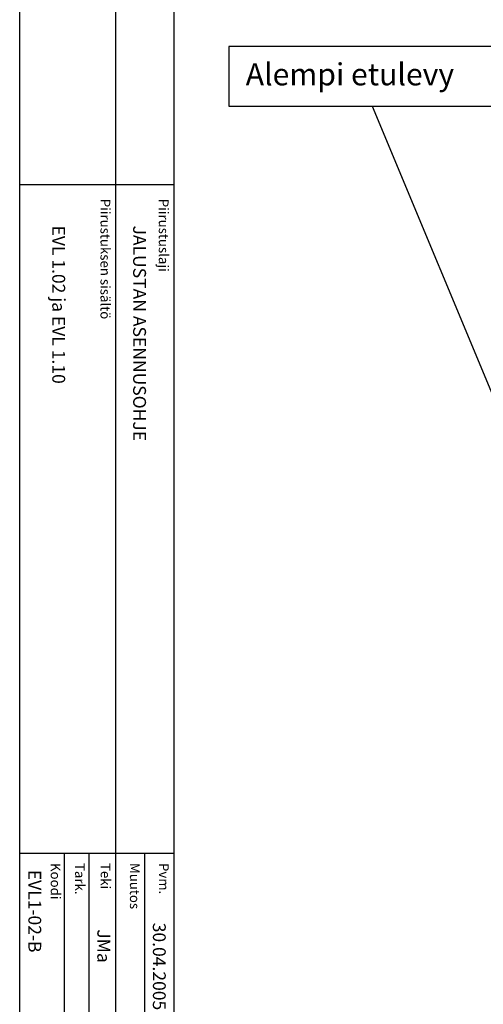
# Model space of a CAD drawing. Extents: x 0 to 4961, y 0 to 3542.
# Drawn here: x 0 to 701, y 1205 to 2694 of the extents above; entities that cross this region are included whole.
import ezdxf

# ---------------------------------------------------------------- set-up
doc = ezdxf.new("R2010")
doc.units = 0
doc.header["$LTSCALE"] = 63.5
doc.header["$MEASUREMENT"] = 0
for name, color, linetype in [('EHYTV1', 1, 'CONTINUOUS'), ('TEXT15', 1, 'CONTINUOUS'), ('TEXT25', 2, 'CONTINUOUS'), ('TEXT35', 3, 'CONTINUOUS')]:
    doc.layers.add(name, color=color, linetype=linetype)
doc.styles.add('ROMANS', font='ROMANS9.SHX')

# ---------------------------------------------------------------- blocks, each defined once
blk = doc.blocks.new('Otsikko_MK')
at = {"layer": 'TEXT35', "style": 'ROMANS'}
for tag, p in [('OSOITE', (13.9, 3435.3)), ('NIMI', (48.9, 3435.3)), ('KOHDE', (83.9, 3435.3)), ('TOIMENPIDE', (171.2, 3435.3)), ('PIIRUSTUS', (48.9, 2367.4)), ('PIIRUSTUSLAJI', (171.2, 2367.4)), ('KOODI', (12.7, 1393.6)), ('PVM', (201, 1313.6)), ('TARKASTAJA', (79.2, 1303.6)), ('TEKI', (117, 1303.6)), ('MUUTOS', (156.9, 1303.6)), ('PIIRUSTUS', (48.9, 496.4)), ('MITTAKAAVA', (165.2, 496.7)), ('LEHTI', (165.2, 234.6)), ('LEHDISTÄ', (165.2, 82.2))]:
    blk.add_attdef(tag, p, '', height=19.4, rotation=270, dxfattribs=at)

msp = doc.modelspace()

# ---------------------------------------------------------------- linework, layer by layer
at = {"layer": 'EHYTV1'}
for p, q in [((144.3, 3541.7), (144.3, 1072)), ((232.5, 3541.7), (232.5, 0)), ((532.4, 2563), (747.7, 2046.4)), ((-0.4, 2444.4), (232.1, 2444.4)), ((0, 1433.7), (231.8, 1433.7)), ((0, 1433.7), (232.5, 1433.7)), ((66.6, 1433.6), (66.6, 1072)), ((104.4, 1433.6), (104.4, 1072)), ((188.4, 1433.6), (188.4, 1072))]:
    msp.add_line(p, q, dxfattribs=at)
for points in [[(2441.3, 3541.7), (2441.3, 0), (0, 0), (0, 3541.7)], [(315.8, 2563), (748.9, 2563), (748.9, 2653), (315.8, 2653)]]:
    msp.add_lwpolyline(points, close=True, dxfattribs=at)

# ---------------------------------------------------------------- block references
ref = msp.add_blockref('Otsikko_MK', (0, 15), dxfattribs=at)
ref.add_attrib('PIIRUSTUSLAJI', 'JALUSTAN ASENNUSOHJE', (171.2, 2382.4), dxfattribs={"layer": 'TEXT35', "height": 19.409, "rotation": 270, "style": 'ROMANS'})
ref.add_attrib('PIIRUSTUS', 'EVL 1.02 ja EVL 1.10', (48.9, 2382.4), dxfattribs={"layer": 'TEXT35', "height": 19.409, "rotation": 270, "style": 'ROMANS'})
ref.add_attrib('PVM', '30.04.2005', (201, 1328.6), dxfattribs={"layer": 'TEXT35', "height": 19.41, "rotation": 270, "style": 'ROMANS'})
ref.add_attrib('TEKI', 'JMa', (117, 1318.6), dxfattribs={"layer": 'TEXT35', "height": 19.41, "rotation": 270, "style": 'ROMANS'})
ref.add_attrib('KOODI', 'EVL1-02-B', (12.7, 1408.6), dxfattribs={"layer": 'TEXT35', "height": 19.41, "rotation": 270, "style": 'ROMANS'})

# ---------------------------------------------------------------- texts
at = {"layer": 'TEXT15', "style": 'ROMANS'}
for s, height, p in [('Piirustuksen sisältö^J', 14.701, (121.8, 2422.8)), ('Piirustuslaji', 14.701, (210, 2422.8)), ('Koodi', 14.7, (46.6, 1418.9)), ('Tark.', 14.7, (83.4, 1418.9)), ('Teki', 14.7, (122.2, 1418.9)), ('Muutos', 14.7, (166.3, 1418.9)), ('Pvm.', 14.7, (210.4, 1418.9))]:
    msp.add_text(s, height=height, rotation=270, dxfattribs=at).set_placement(p)
at = {"layer": 'TEXT25', "style": 'ROMANS'}
msp.add_text('Alempi etulevy', height=33.429, dxfattribs=at).set_placement((341.4, 2594.3))

doc.saveas('drawing.dxf')
